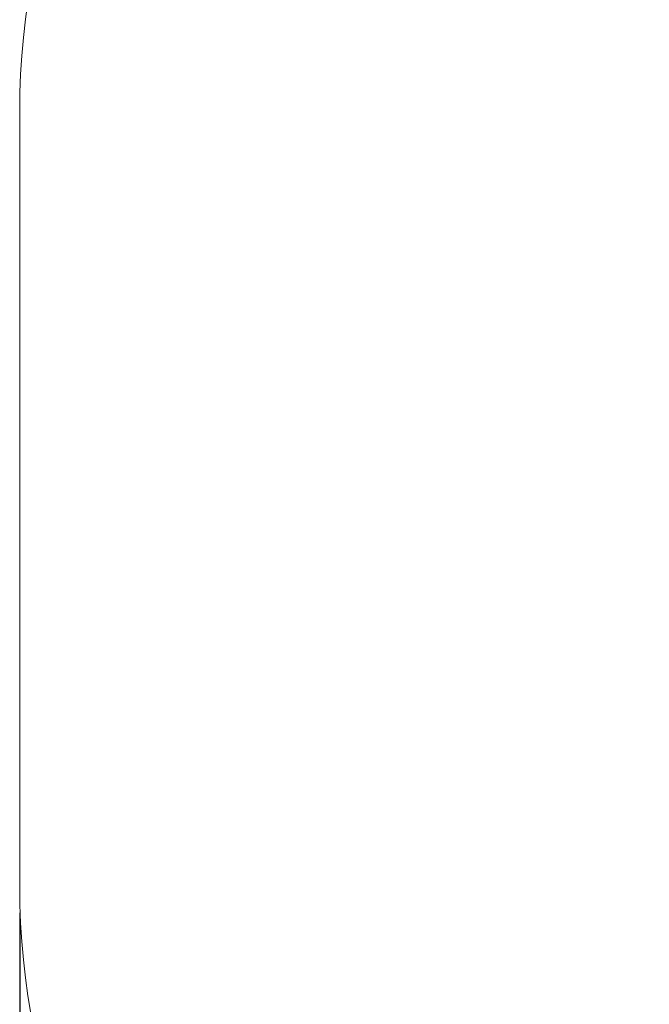
# Paper-space layout 'Основные габаритные размеры' of a CAD drawing. Units: millimetres. Extents: x 1.17 to 6.8, y 0.25 to 5.97.
# Drawn here: x 1.17 to 2.63, y 2.22 to 4.51 of the extents above; entities that cross this region are included whole.
import ezdxf

# ---------------------------------------------------------------- set-up
doc = ezdxf.new("R2010")
doc.units = ezdxf.units.MM
doc.header["$LTSCALE"] = 35
doc.header["$PDSIZE"] = -1
doc.linetypes.add('SLD-Сплошная', pattern=[0])
doc.layers.add('ПРИМЕЧАНИЯ', color=7, linetype='SLD-Сплошная')
doc.styles.add('SLDTEXTSTYLE1', font='isocpeui.ttf')
doc.dimstyles.new('SLDDIMSTYLE0', dxfattribs={"dimtxt": 0.105, "dimasz": 0.105, "dimexe": 0, "dimexo": 0.0625, "dimgap": 0.02625, "dimtad": 2, "dimrnd": 1e-09, "dimzin": 12, "dimdsep": 46, "dimtxsty": 'SLDTEXTSTYLE1', "dimsah": 1, "dimcen": 0.09, "dimadec": 0, "dimazin": 3, "dimtfac": 1, "dimtdec": 3, "dimtofl": 0, "dimtmove": 0, "dimatfit": 3, "dimfxl": 1, "dimfrac": 2, "dimtolj": 1, "dimtzin": 12, "dimarcsym": 0})

# ---------------------------------------------------------------- blocks, each defined once
blk = doc.blocks.new('_D_6')
at = {"layer": 'Defpoints', "color": 0, "transparency": 16777216}
for p in [(6.3623, 2.5828), (1.1696, 2.4934), (1.1696, 0.2685)]:
    blk.add_point(p, dxfattribs=at)
at = {"layer": 'ПРИМЕЧАНИЯ', "color": 0, "lineweight": -2, "transparency": 16777216}
for p, q in [((6.3623, 2.5203), (6.3623, 0.2685)), ((1.1696, 2.4309), (1.1696, 0.2685)), ((6.2573, 0.2685), (1.2746, 0.2685))]:
    blk.add_line(p, q, dxfattribs=at)
at = {"layer": 'ПРИМЕЧАНИЯ', "color": 0, "transparency": 16777216}
for points in [[(1.2746, 0.286), (1.2746, 0.251), (1.1696, 0.2685)], [(6.2573, 0.286), (6.2573, 0.251), (6.3623, 0.2685)]]:
    blk.add_solid(points, dxfattribs=at)
at = {"layer": 'ПРИМЕЧАНИЯ', "color": 0, "transparency": 16777216, "insert": (3.7322, 0.3998), "char_height": 0.105, "attachment_point": 2, "style": 'SLDTEXTSTYLE1'}
blk.add_mtext('\\A1;5.19м', dxfattribs=at)

psp = doc.layouts.new('Основные габаритные размеры')

# ---------------------------------------------------------------- linework, layer by layer
at = {"layer": 'ПРИМЕЧАНИЯ', "color": 252, "lineweight": 18, "true_color": 0x939598}
psp.add_line((1.1696, 4.2934), (1.1696, 2.4934), dxfattribs=at)
for centre, start, end in [((2.8446, 4.2934), 90, 180), ((2.8446, 2.4934), 180, 270)]:
    psp.add_arc(centre, 1.675, start, end, dxfattribs=at)

# ---------------------------------------------------------------- dimensions: what is measured, and where the dimension line sits
at = {"layer": 'ПРИМЕЧАНИЯ', "color": 252, "true_color": 0x939598}
dim = psp.add_linear_dim(base=(1.1696, 0.2685), p1=(6.3623, 2.5828), p2=(1.1696, 2.4934), text='<>м', dimstyle='SLDDIMSTYLE0', override={"dimtad": 3}, dxfattribs=at)
dim.commit()
dim.dimension.update_dxf_attribs({"geometry": '_D_6', "text_midpoint": (3.7322, 0.2685), "dimtype": 160})

doc.saveas('drawing.dxf')
